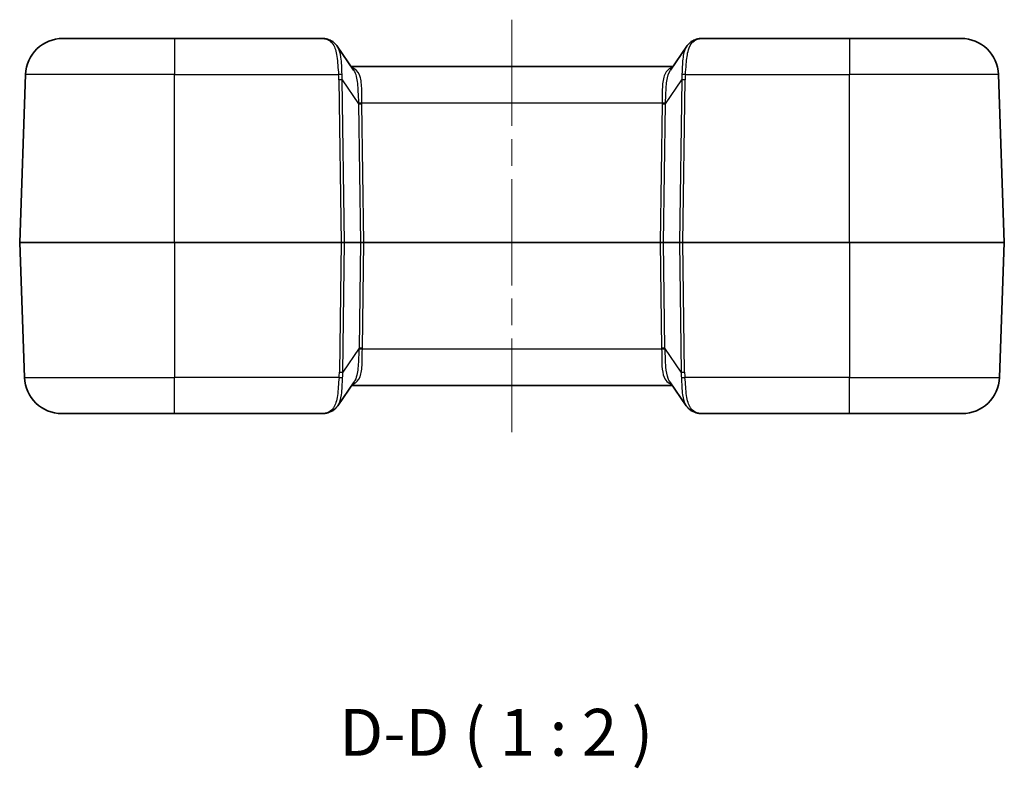
# Model space of a CAD drawing. Units: millimetres. Extents: x 0 to 5875, y 0 to 563.
# Drawn here: x 1795 to 1900, y 138 to 218 of the extents above; entities that cross this region are included whole.
import ezdxf

# ---------------------------------------------------------------- set-up
doc = ezdxf.new("R2010")
doc.units = ezdxf.units.MM
doc.header["$LTSCALE"] = 2
doc.linetypes.add('CHAIN', pattern=[0.3543, 0.2362, -0.0295, 0.0591, -0.0295])
doc.layers.add('Centerline (ISO)', color=7, linetype='Continuous', lineweight=18, true_color=0x80ffff)
for name, color, linetype, lineweight in [('Symbol (ISO)', 7, 'Continuous', 18), ('Visible (ISO)', 7, 'Continuous', 35), ('Visible Narrow (ISO)', 7, 'Continuous', 25)]:
    doc.layers.add(name, color=color, linetype=linetype, lineweight=lineweight)
doc.styles.add('Note Text (TK)', font='txt')

msp = doc.modelspace()

# ---------------------------------------------------------------- linework, layer by layer
at = {"layer": 'Centerline (ISO)', "linetype": 'CHAIN', "ltscale": 23.990969}
msp.add_line((1847.7771, 217.9106), (1847.7771, 173.9106), dxfattribs=at)
at = {"layer": 'Visible (ISO)'}
for p, q in [((1799.8994, 215.9106), (1811.7771, 215.9106)), ((1827.5542, 215.9106), (1811.7771, 215.9106)), ((1883.7771, 215.9106), (1868.0001, 215.9106)), ((1883.7771, 215.9106), (1895.6549, 215.9106)), ((1829.1487, 215.082), (1830.891, 212.5241)), ((1864.6633, 212.5241), (1866.4055, 215.082)), ((1864.9265, 212.9106), (1830.6278, 212.9106)), ((1795.2771, 194.1606), (1795.9019, 212.0502)), ((1900.2771, 194.1606), (1899.6524, 212.0502)), ((1795.2771, 194.1606), (1795.7796, 179.771)), ((1811.7771, 194.1606), (1795.2771, 194.1606)), ((1811.7771, 194.1606), (1829.5702, 194.1606)), ((1829.9235, 194.1606), (1829.5702, 194.1606)), ((1831.6308, 194.1606), (1829.9235, 194.1606)), ((1831.9841, 194.1606), (1831.6308, 194.1606)), ((1863.5702, 194.1606), (1831.9841, 194.1606)), ((1863.9235, 194.1606), (1863.5702, 194.1606)), ((1865.6308, 194.1606), (1863.9235, 194.1606)), ((1865.9841, 194.1606), (1865.6308, 194.1606)), ((1865.9841, 194.1606), (1883.7771, 194.1606)), ((1900.2771, 194.1606), (1883.7771, 194.1606)), ((1900.2771, 194.1606), (1899.7746, 179.771)), ((1830.9416, 179.297), (1829.1994, 176.7391)), ((1830.6784, 178.9106), (1864.8759, 178.9106)), ((1866.3549, 176.7391), (1864.6126, 179.297)), ((1811.7771, 175.9106), (1799.7772, 175.9106)), ((1811.7771, 175.9106), (1827.6668, 175.9106)), ((1867.8874, 175.9106), (1883.7771, 175.9106)), ((1895.7771, 175.9106), (1883.7771, 175.9106))]:
    msp.add_line(p, q, dxfattribs=at)
for centre, start, end in [((1799.8994, 211.9106), 90, 178), ((1895.6549, 211.9106), 2, 90), ((1799.7772, 179.9106), 182, 270), ((1895.7771, 179.9106), 270, 358)]:
    msp.add_arc(centre, 4, start, end, dxfattribs=at)
for points, knots in [([(1828.0021, 215.8535), (1827.9723, 215.8616), (1827.9425, 215.8687), (1827.8828, 215.8811), (1827.8529, 215.8865), (1827.7931, 215.8955), (1827.7632, 215.8991), (1827.7035, 215.9049), (1827.6736, 215.9071), (1827.6139, 215.9099), (1827.584, 215.9106), (1827.5542, 215.9106)], [0, 0, 0, 0, 0.0122932771, 0.0122932771, 0.0245865541, 0.0245865541, 0.0368798312, 0.0368798312, 0.0491731082, 0.0491731082, 0.0614663853, 0.0614663853, 0.0614663853, 0.0614663853]), ([(1828.3989, 215.7095), (1828.3715, 215.7216), (1828.3442, 215.7332), (1828.2902, 215.7554), (1828.2635, 215.766), (1828.2103, 215.7863), (1828.1839, 215.7959), (1828.1315, 215.8142), (1828.1055, 215.8228), (1828.0536, 215.8389), (1828.0279, 215.8465), (1828.0021, 215.8535)], [-0.716234566, -0.716234566, -0.716234566, -0.716234566, -0.685873837, -0.685873837, -0.655513108, -0.655513108, -0.625152379, -0.625152379, -0.59479165, -0.59479165, -0.564430921, -0.564430921, -0.564430921, -0.564430921]), ([(1829.1487, 215.082), (1829.1112, 215.1371), (1829.071, 215.1901), (1828.9852, 215.2914), (1828.9395, 215.3396), (1828.843, 215.4304), (1828.7922, 215.4729), (1828.6862, 215.5517), (1828.6311, 215.5878), (1828.5173, 215.6536), (1828.4587, 215.6831), (1828.3989, 215.7095)], [0.333588306, 0.333588306, 0.333588306, 0.333588306, 0.357051298, 0.357051298, 0.38051429, 0.38051429, 0.403977282, 0.403977282, 0.427440274, 0.427440274, 0.450903266, 0.450903266, 0.450903266, 0.450903266]), ([(1867.1554, 215.7095), (1867.0956, 215.6831), (1867.037, 215.6536), (1866.9232, 215.5878), (1866.868, 215.5517), (1866.762, 215.4729), (1866.7113, 215.4304), (1866.6148, 215.3396), (1866.5691, 215.2914), (1866.4833, 215.1901), (1866.443, 215.1371), (1866.4055, 215.082)], [0, 0, 0, 0, 0.023463669, 0.023463669, 0.046927337, 0.046927337, 0.070391006, 0.070391006, 0.093854674, 0.093854674, 0.117318343, 0.117318343, 0.117318343, 0.117318343]), ([(1867.5522, 215.8535), (1867.5264, 215.8465), (1867.5006, 215.8389), (1867.4488, 215.8228), (1867.4228, 215.8142), (1867.3704, 215.7959), (1867.344, 215.7863), (1867.2908, 215.766), (1867.2641, 215.7554), (1867.2101, 215.7332), (1867.1828, 215.7216), (1867.1554, 215.7095)], [0.564430921, 0.564430921, 0.564430921, 0.564430921, 0.59479165, 0.59479165, 0.625152379, 0.625152379, 0.655513108, 0.655513108, 0.685873837, 0.685873837, 0.716234566, 0.716234566, 0.716234566, 0.716234566]), ([(1868.0001, 215.9106), (1867.9703, 215.9106), (1867.9404, 215.9099), (1867.8807, 215.9071), (1867.8508, 215.9049), (1867.7911, 215.8991), (1867.7612, 215.8955), (1867.7014, 215.8865), (1867.6715, 215.8811), (1867.6118, 215.8687), (1867.5819, 215.8616), (1867.5522, 215.8535)], [0, 0, 0, 0, 0.0122932771, 0.0122932771, 0.0245865541, 0.0245865541, 0.0368798312, 0.0368798312, 0.0491731082, 0.0491731082, 0.0614663853, 0.0614663853, 0.0614663853, 0.0614663853]), ([(1829.1994, 176.7391), (1829.1619, 176.6841), (1829.1217, 176.631), (1829.0358, 176.5297), (1828.9901, 176.4815), (1828.8936, 176.3907), (1828.8429, 176.3482), (1828.7369, 176.2694), (1828.6817, 176.2333), (1828.5679, 176.1675), (1828.5094, 176.138), (1828.4495, 176.1116)], [0.333585613, 0.333585613, 0.333585613, 0.333585613, 0.357048238, 0.357048238, 0.380510862, 0.380510862, 0.403973486, 0.403973486, 0.427436111, 0.427436111, 0.450898735, 0.450898735, 0.450898735, 0.450898735]), ([(1866.3549, 176.7391), (1866.3924, 176.6841), (1866.4326, 176.631), (1866.5185, 176.5297), (1866.5642, 176.4815), (1866.6606, 176.3907), (1866.7114, 176.3482), (1866.8174, 176.2695), (1866.8726, 176.2333), (1866.9864, 176.1675), (1867.0449, 176.138), (1867.1048, 176.1116)], [0.333588309, 0.333588309, 0.333588309, 0.333588309, 0.357051302, 0.357051302, 0.380514295, 0.380514295, 0.403977288, 0.403977288, 0.427440281, 0.427440281, 0.450903274, 0.450903274, 0.450903274, 0.450903274]), ([(1827.6668, 175.9106), (1827.7204, 175.9106), (1827.7726, 175.9144), (1827.8757, 175.9277), (1827.9267, 175.9371), (1828.0288, 175.9605), (1828.0799, 175.9746), (1828.1832, 176.0068), (1828.2353, 176.025), (1828.3411, 176.0654), (1828.3949, 176.0876), (1828.4495, 176.1116)], [0.413953647, 0.413953647, 0.413953647, 0.413953647, 0.474409831, 0.474409831, 0.534866015, 0.534866015, 0.595322198, 0.595322198, 0.655778382, 0.655778382, 0.716234566, 0.716234566, 0.716234566, 0.716234566]), ([(1867.1048, 176.1116), (1867.1594, 176.0876), (1867.2132, 176.0654), (1867.319, 176.025), (1867.3711, 176.0068), (1867.4744, 175.9746), (1867.5255, 175.9605), (1867.6276, 175.9371), (1867.6785, 175.9277), (1867.7817, 175.9144), (1867.8339, 175.9106), (1867.8874, 175.9106)], [-0.716234566, -0.716234566, -0.716234566, -0.716234566, -0.655778382, -0.655778382, -0.595322198, -0.595322198, -0.534866015, -0.534866015, -0.474409831, -0.474409831, -0.413953647, -0.413953647, -0.413953647, -0.413953647])]:
    msp.add_open_spline(points, degree=3, knots=knots, dxfattribs=at)
at = {"layer": 'Visible Narrow (ISO)'}
for p, q in [((1811.7771, 215.9106), (1811.7771, 212.0502)), ((1883.7771, 215.9106), (1883.7771, 212.0502)), ((1811.7771, 212.0502), (1795.9019, 212.0502)), ((1811.7771, 212.0502), (1829.2839, 212.0502)), ((1811.7771, 194.1606), (1811.7771, 212.0502)), ((1829.3194, 211.4969), (1829.5702, 194.1606)), ((1829.6727, 211.4969), (1831.4171, 208.936)), ((1829.9235, 194.1606), (1829.6727, 211.4969)), ((1864.1372, 208.936), (1865.8816, 211.4969)), ((1865.8816, 211.4969), (1865.6308, 194.1606)), ((1865.9841, 194.1606), (1866.2349, 211.4969)), ((1866.2704, 212.0502), (1883.7771, 212.0502)), ((1899.6524, 212.0502), (1883.7771, 212.0502)), ((1883.7771, 194.1606), (1883.7771, 212.0502)), ((1831.7678, 209.0502), (1863.7865, 209.0502)), ((1831.4171, 208.936), (1831.6308, 194.1606)), ((1831.9841, 194.1606), (1831.7704, 208.936)), ((1863.7839, 208.936), (1863.5702, 194.1606)), ((1863.9235, 194.1606), (1864.1372, 208.936)), ((1811.7771, 194.1606), (1811.7771, 179.771)), ((1829.5702, 194.1606), (1829.37, 180.3242)), ((1829.7234, 180.3242), (1829.9235, 194.1606)), ((1831.6308, 194.1606), (1831.4677, 182.8852)), ((1831.821, 182.8852), (1831.9841, 194.1606)), ((1863.5702, 194.1606), (1863.7333, 182.8852)), ((1864.0866, 182.8852), (1863.9235, 194.1606)), ((1865.6308, 194.1606), (1865.8309, 180.3242)), ((1866.1843, 180.3242), (1865.9841, 194.1606)), ((1883.7771, 194.1606), (1883.7771, 179.771)), ((1831.4677, 182.8852), (1829.7234, 180.3242)), ((1863.7359, 182.771), (1831.8184, 182.771)), ((1865.8309, 180.3242), (1864.0866, 182.8852)), ((1795.7796, 179.771), (1811.7771, 179.771)), ((1829.3345, 179.771), (1811.7771, 179.771)), ((1811.7771, 175.9106), (1811.7771, 179.771)), ((1883.7771, 179.771), (1866.2198, 179.771)), ((1883.7771, 175.9106), (1883.7771, 179.771)), ((1883.7771, 179.771), (1899.7746, 179.771))]:
    msp.add_line(p, q, dxfattribs=at)
for centre, major_axis, ratio, start_param, end_param in [((1827.8708, 215.371), (0.1313, 0.4825), 0.86599627, 0, 0.30447231), ((1830.9161, 211.9106), (-3.5095, 3.9323), 0.20874587, 5.79671437, 5.94851802), ((1828.1974, 215.2519), (0.2015, 0.4576), 0.79086282, 0, 0.50801126), ((1867.3569, 215.2519), (-0.2015, 0.4576), 0.79086282, 5.77517404, 6.28318531), ((1864.6382, 211.9106), (3.5095, 3.9323), 0.20874587, 0.33466729, 0.48647094), ((1867.6834, 215.371), (-0.1313, 0.4825), 0.86599627, 5.97871299, 6.28318531), ((1829.2839, 212.0327), (0.497, 0.0551), 0.0346875, 0.70335457, 1.56695311), ((1824.3146, 215.0912), (4.1008, -5.8783), 0.48822969, 0.62526569, 0.7307698), ((1829.3194, 211.4794), (0.4999, 0.0072), 0.03489585, 0.78539804, 1.57029157), ((1824.3146, 215.0737), (4.2436, -6.0608), 0.54051876, 0.62429652, 0.72980063), ((1871.2396, 215.0737), (-4.2436, -6.0608), 0.54051876, 5.55338468, 5.65888879), ((1866.2349, 211.4794), (-0.4999, 0.0072), 0.03489585, 4.71289374, 5.49778727), ((1866.2704, 212.0327), (-0.497, 0.0551), 0.0346875, 4.71623219, 5.57983073), ((1871.2396, 215.0912), (-4.1008, -5.8783), 0.48822969, 5.55241551, 5.65791962), ((1831.7678, 209.0676), (-0.4998, -0.0156), 0.03488243, 0.77213303, 1.56970426), ((1825.3357, 213.5747), (5.1308, -7.3744), 0.44516369, 0.62585312, 0.64328505), ((1825.3357, 213.5572), (5.2724, -7.5578), 0.48822969, 0.62526569, 0.64269762), ((1870.2186, 213.5572), (-5.2724, -7.5578), 0.48822969, 5.64048769, 5.65791962), ((1863.7865, 209.0676), (0.4998, -0.0156), 0.03488243, 4.71348105, 5.51105228), ((1870.2186, 213.5747), (-5.1308, -7.3744), 0.44516369, 5.63990025, 5.65733219), ((1831.7704, 208.9534), (-0.4999, -0.0072), 0.03489585, 0.78539804, 1.57029157), ((1863.7839, 208.9534), (0.4999, -0.0072), 0.03489585, 4.71289374, 5.49778727), ((1825.3863, 178.2465), (5.1308, 7.3744), 0.44516369, 5.63990025, 5.65733219), ((1831.8184, 182.7535), (0.4998, -0.0156), 0.03488243, 1.57188839, 2.36945962), ((1831.821, 182.8677), (0.4999, -0.0072), 0.03489585, 1.57130108, 2.35619462), ((1825.3863, 178.2639), (5.2724, 7.5578), 0.48822969, 5.64048769, 5.65791962), ((1863.7333, 182.8677), (-0.4999, -0.0072), 0.03489585, 3.92699069, 4.71188422), ((1870.1679, 178.2639), (-5.2724, 7.5578), 0.48822969, 0.62526569, 0.64269762), ((1863.7359, 182.7535), (-0.4998, -0.0156), 0.03488243, 3.91372569, 4.71129691), ((1870.1679, 178.2465), (-5.1308, 7.3744), 0.44516369, 0.62585312, 0.64328505), ((1824.3653, 176.7299), (4.1008, 5.8783), 0.48822969, 5.55241551, 5.65791962), ((1829.3345, 179.7884), (-0.497, 0.0551), 0.0346875, 1.57463954, 2.43823808), ((1829.37, 180.3417), (-0.4999, 0.0072), 0.03489585, 1.57130108, 2.35619462), ((1824.3653, 176.7474), (4.2436, 6.0608), 0.54051876, 5.55338468, 5.65888879), ((1871.189, 176.7474), (-4.2436, 6.0608), 0.54051876, 0.62429652, 0.72980063), ((1866.1843, 180.3417), (-0.4999, -0.0072), 0.03489585, 0.78539804, 1.57029157), ((1866.2198, 179.7884), (-0.497, -0.0551), 0.0346875, 0.70335457, 1.56695311), ((1871.189, 176.7299), (-4.1008, 5.8783), 0.48822969, 0.62526569, 0.7307698), ((1830.9667, 179.9106), (-3.5095, -3.9323), 0.20874587, 0.18419002, 0.48647094), ((1828.2481, 176.5692), (0.2015, -0.4576), 0.79086282, 5.77517404, 6.28318531), ((1867.3062, 176.5692), (-0.2015, -0.4576), 0.79086282, 0, 0.50801126), ((1864.5876, 179.9106), (3.5095, -3.9323), 0.20874587, 5.79671437, 6.09899529)]:
    msp.add_ellipse(centre, major_axis=major_axis, ratio=ratio, start_param=start_param, end_param=end_param, dxfattribs=at)
for points, knots in [([(1827.5542, 215.9106), (1827.6097, 215.9106), (1827.6641, 215.9069), (1827.77, 215.892), (1827.8214, 215.8807), (1827.8708, 215.8654)], [-0.0614663853, -0.0614663853, -0.0614663853, -0.0614663853, -0.0307331927, -0.0307331927, 0, 0, 0, 0]), ([(1828.1974, 215.7292), (1828.3921, 215.6312), (1828.555, 215.4862), (1828.8989, 214.975), (1829.0288, 214.5257), (1829.193, 213.4086), (1829.2179, 212.7306), (1829.2839, 212.0502)], [-0.450903266, -0.450903266, -0.450903266, -0.450903266, -0.34663833, -0.34663833, -0.179814433, -0.179814433, 0, 0, 0, 0]), ([(1866.2704, 212.0502), (1866.3068, 212.4254), (1866.3296, 212.8004), (1866.4038, 213.7302), (1866.4664, 214.2575), (1866.6969, 215.027), (1866.8424, 215.3027), (1867.1322, 215.5931), (1867.2387, 215.6697), (1867.3569, 215.7292)], [-0.450898237, -0.450898237, -0.450898237, -0.450898237, -0.351724393, -0.351724393, -0.193046244, -0.193046244, -0.063301884, -0.063301884, 0, 0, 0, 0]), ([(1867.6834, 215.8654), (1867.7329, 215.8807), (1867.7843, 215.892), (1867.8902, 215.9069), (1867.9446, 215.9106), (1868.0001, 215.9106)], [-0.0614663853, -0.0614663853, -0.0614663853, -0.0614663853, -0.0307331927, -0.0307331927, 0, 0, 0, 0]), ([(1829.6616, 212.0859), (1829.619, 212.7182), (1829.6166, 213.3581), (1829.4719, 214.3804), (1829.3507, 214.784), (1829.1487, 215.0819)], [0, 0, 0, 0, 0.179814433, 0.179814433, 0.333588306, 0.333588306, 0.333588306, 0.333588306]), ([(1866.4058, 215.0816), (1866.3061, 214.935), (1866.2253, 214.7638), (1866.0292, 214.1648), (1865.9746, 213.6625), (1865.9261, 212.786), (1865.9162, 212.4346), (1865.8926, 212.0859)], [0.117318343, 0.117318343, 0.117318343, 0.117318343, 0.193046244, 0.193046244, 0.351724393, 0.351724393, 0.450898237, 0.450898237, 0.450898237, 0.450898237]), ([(1831.7678, 209.0502), (1831.7543, 209.4334), (1831.7599, 209.8149), (1831.7516, 210.7609), (1831.7215, 211.2976), (1831.4914, 212.145), (1831.2974, 212.4578), (1830.9175, 212.7118), (1830.8149, 212.7618), (1830.7028, 212.8005)], [0, 0, 0, 0, 0.129478789, 0.129478789, 0.336644852, 0.336644852, 0.53811899, 0.53811899, 0.603469149, 0.603469149, 0.603469149, 0.603469149]), ([(1830.8907, 212.5231), (1831.0112, 212.3455), (1831.104, 212.123), (1831.2861, 211.4133), (1831.3286, 210.8535), (1831.3704, 209.8571), (1831.3806, 209.4531), (1831.4101, 209.0442)], [-0.459770357, -0.459770357, -0.459770357, -0.459770357, -0.336644852, -0.336644852, -0.129478789, -0.129478789, 0, 0, 0, 0]), ([(1864.8515, 212.8005), (1864.6353, 212.7258), (1864.4548, 212.6088), (1864.0658, 212.1701), (1863.9246, 211.7608), (1863.7947, 210.7828), (1863.7975, 210.2291), (1863.7952, 209.453), (1863.7936, 209.2518), (1863.7865, 209.0502)], [-0.603454653, -0.603454653, -0.603454653, -0.603454653, -0.477501981, -0.477501981, -0.266538746, -0.266538746, -0.068121425, -0.068121425, 0, 0, 0, 0]), ([(1864.1442, 209.0442), (1864.1597, 209.2594), (1864.1697, 209.4732), (1864.2031, 210.2952), (1864.2188, 210.8759), (1864.356, 211.8506), (1864.4743, 212.2451), (1864.6633, 212.524)], [0, 0, 0, 0, 0.068121425, 0.068121425, 0.266538746, 0.266538746, 0.45976496, 0.45976496, 0.45976496, 0.45976496]), ([(1830.7534, 179.0207), (1830.8765, 179.0631), (1830.988, 179.1192), (1831.3696, 179.3894), (1831.558, 179.7107), (1831.7757, 180.5634), (1831.803, 181.0922), (1831.8104, 182.0213), (1831.8052, 182.3953), (1831.8184, 182.771)], [0.005899239, 0.005899239, 0.005899239, 0.005899239, 0.077605268, 0.077605268, 0.279373247, 0.279373247, 0.48244718, 0.48244718, 0.609368388, 0.609368388, 0.609368388, 0.609368388]), ([(1831.4608, 182.7769), (1831.4318, 182.376), (1831.4214, 181.9799), (1831.381, 181.0012), (1831.3411, 180.4493), (1831.1645, 179.7226), (1831.0683, 179.4852), (1830.9413, 179.2979)], [-0.609368388, -0.609368388, -0.609368388, -0.609368388, -0.48244718, -0.48244718, -0.279373247, -0.279373247, -0.149598031, -0.149598031, -0.149598031, -0.149598031]), ([(1863.7359, 182.771), (1863.758, 182.1416), (1863.7328, 181.517), (1863.7979, 180.5109), (1863.8672, 180.1072), (1864.1081, 179.5449), (1864.2516, 179.3513), (1864.5442, 179.1305), (1864.6655, 179.0674), (1864.8009, 179.0207)], [-0.609354003, -0.609354003, -0.609354003, -0.609354003, -0.396695411, -0.396695411, -0.22038634, -0.22038634, -0.084763977, -0.084763977, -0.00589935, -0.00589935, -0.00589935, -0.00589935]), ([(1864.6127, 179.2972), (1864.5433, 179.3992), (1864.4831, 179.5161), (1864.3039, 179.9757), (1864.2318, 180.3947), (1864.1424, 181.4472), (1864.142, 182.1053), (1864.0935, 182.7769)], [0.149589044, 0.149589044, 0.149589044, 0.149589044, 0.22038634, 0.22038634, 0.396695411, 0.396695411, 0.609354003, 0.609354003, 0.609354003, 0.609354003]), ([(1829.3345, 179.771), (1829.2685, 179.0905), (1829.2436, 178.4125), (1829.0795, 177.2955), (1828.9495, 176.8461), (1828.6057, 176.3349), (1828.4427, 176.1899), (1828.2481, 176.0919)], [0, 0, 0, 0, 0.179809902, 0.179809902, 0.346633799, 0.346633799, 0.450898735, 0.450898735, 0.450898735, 0.450898735]), ([(1829.1993, 176.7392), (1829.4013, 177.0371), (1829.5225, 177.4408), (1829.6672, 178.463), (1829.6696, 179.1029), (1829.7123, 179.7353)], [-0.333585613, -0.333585613, -0.333585613, -0.333585613, -0.179809902, -0.179809902, 0, 0, 0, 0]), ([(1865.842, 179.7353), (1865.8847, 179.1029), (1865.8871, 178.463), (1866.0318, 177.4407), (1866.153, 177.0371), (1866.355, 176.7392)], [0, 0, 0, 0, 0.179814441, 0.179814441, 0.333588309, 0.333588309, 0.333588309, 0.333588309]), ([(1867.3062, 176.0919), (1867.1116, 176.1899), (1866.9486, 176.3349), (1866.6048, 176.8461), (1866.4748, 177.2954), (1866.3107, 178.4125), (1866.2858, 179.0905), (1866.2198, 179.771)], [-0.450903274, -0.450903274, -0.450903274, -0.450903274, -0.346638338, -0.346638338, -0.179814441, -0.179814441, 0, 0, 0, 0])]:
    msp.add_open_spline(points, degree=3, knots=knots, dxfattribs=at)

# ---------------------------------------------------------------- texts
at = {"layer": 'Symbol (ISO)', "color": 7, "insert": (1829.3578, 137.8524), "char_height": 5, "attachment_point": 7, "style": 'Note Text (TK)'}
msp.add_mtext('D-D ( 1 : 2 )', dxfattribs=at)

doc.saveas('drawing.dxf')
